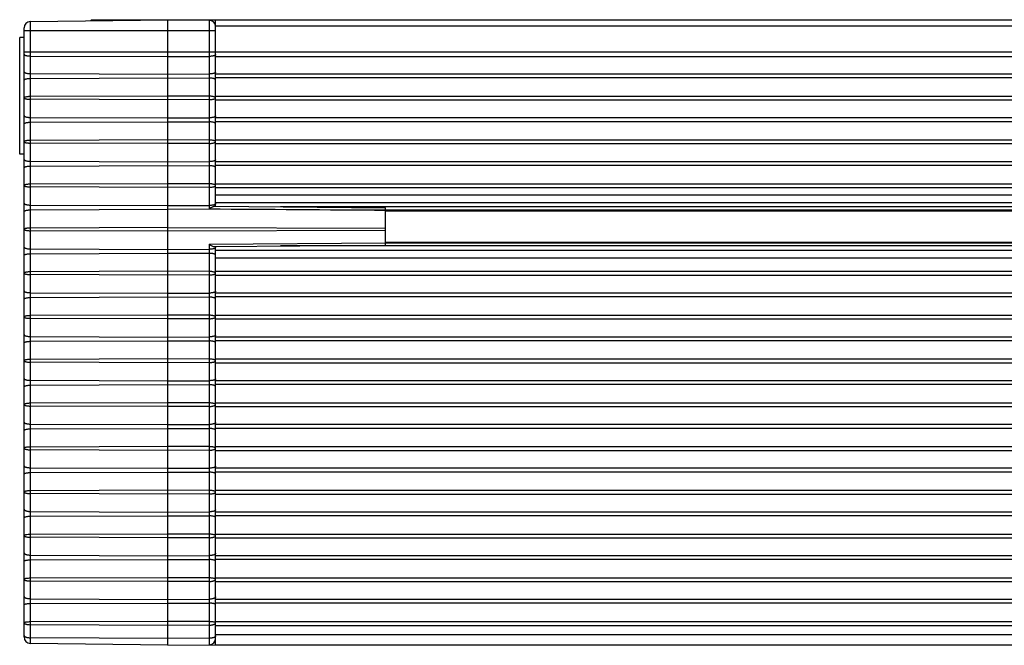
# Model space of a CAD drawing. Extents: x 0 to 594, y 0 to 420.
# Drawn here: x 47 to 92, y 338 to 366 of the extents above; entities that cross this region are included whole.
import ezdxf

# ---------------------------------------------------------------- set-up
doc = ezdxf.new("R2010")
doc.units = 0
doc.header["$LTSCALE"] = 32.67
doc.layers.add('7_ALL_FEATURES', color=7, linetype='CONTINUOUS')

msp = doc.modelspace()

# ---------------------------------------------------------------- linework, layer by layer
at = {"layer": '7_ALL_FEATURES', "color": 7, "linetype": 'CONTINUOUS'}
for p, q in [((47.509, 366.34), (53.813, 366.422)), ((50.313, 366.422), (50.267, 366.376)), ((50.313, 366.422), (359.713, 366.422)), ((53.813, 337.672), (53.813, 366.422)), ((53.813, 366.422), (55.717, 366.397)), ((56.013, 357.847), (56.013, 366.422)), ((47.213, 338.055), (47.213, 366.04)), ((47.013, 360.244), (47.013, 365.6)), ((47.213, 365.6), (47.013, 365.6)), ((47.213, 360.244), (47.013, 360.244)), ((55.971, 357.847), (63.813, 357.779)), ((56.013, 358.022), (354.013, 358.022)), ((63.813, 356.065), (63.813, 357.779)), ((63.813, 357.642), (346.213, 357.642)), ((55.946, 355.996), (63.813, 356.065)), ((56.013, 337.672), (56.013, 355.997)), ((63.813, 356.202), (346.213, 356.202)), ((354.013, 355.822), (56.013, 355.822)), ((53.813, 337.672), (47.509, 337.755)), ((53.813, 337.672), (56.013, 337.701)), ((354.013, 337.672), (56.013, 337.672))]:
    msp.add_line(p, q, dxfattribs=at)
at = {"layer": '7_ALL_FEATURES', "color": 9, "linetype": 'CONTINUOUS'}
for p, q in [((47.509, 362.889), (47.509, 366.34)), ((51.013, 366.422), (51.013, 366.385)), ((55.717, 366.397), (55.717, 362.906)), ((47.213, 365.922), (56.013, 365.922)), ((354.013, 366.122), (56.013, 366.122)), ((47.213, 364.943), (362.813, 364.943)), ((47.509, 364.752), (53.813, 364.728)), ((53.813, 364.728), (55.717, 364.735)), ((56.013, 364.728), (354.013, 364.728)), ((47.509, 363.943), (53.813, 363.919)), ((47.509, 363.723), (53.813, 363.747)), ((53.813, 363.919), (55.717, 363.927)), ((53.813, 363.747), (55.717, 363.74)), ((354.013, 363.919), (56.013, 363.919)), ((354.013, 363.747), (56.013, 363.747)), ((53.813, 362.913), (47.509, 362.889)), ((47.509, 362.764), (47.509, 362.889)), ((47.509, 360.876), (47.509, 362.764)), ((53.813, 362.74), (47.509, 362.764)), ((55.717, 362.906), (53.813, 362.913)), ((55.717, 362.747), (53.813, 362.74)), ((55.717, 362.906), (55.717, 362.747)), ((55.717, 362.747), (55.717, 360.892)), ((56.013, 362.913), (354.013, 362.913)), ((56.013, 362.74), (354.013, 362.74)), ((47.509, 361.93), (53.813, 361.906)), ((53.813, 361.906), (55.717, 361.913)), ((354.013, 361.906), (56.013, 361.906)), ((47.509, 361.71), (53.813, 361.734)), ((53.813, 361.734), (55.717, 361.726)), ((354.013, 361.734), (56.013, 361.734)), ((53.813, 360.899), (47.509, 360.876)), ((55.717, 360.892), (53.813, 360.899)), ((56.013, 360.899), (354.013, 360.899)), ((47.509, 360.751), (47.509, 360.876)), ((47.509, 358.862), (47.509, 360.751)), ((53.813, 360.727), (47.509, 360.751)), ((55.717, 360.734), (53.813, 360.727)), ((55.717, 360.892), (55.717, 360.734)), ((55.717, 360.734), (55.717, 358.879)), ((56.013, 360.727), (354.013, 360.727)), ((47.509, 359.916), (53.813, 359.892)), ((47.509, 359.696), (53.813, 359.72)), ((53.813, 359.892), (55.717, 359.9)), ((53.813, 359.72), (55.717, 359.713)), ((354.013, 359.892), (56.013, 359.892)), ((354.013, 359.72), (56.013, 359.72)), ((53.813, 358.886), (47.509, 358.862)), ((47.509, 358.737), (47.509, 358.862)), ((47.509, 356.849), (47.509, 358.737)), ((53.813, 358.713), (47.509, 358.737)), ((55.717, 358.879), (53.813, 358.886)), ((55.717, 358.721), (53.813, 358.713)), ((55.717, 358.879), (55.717, 358.721)), ((55.717, 358.721), (55.717, 357.729)), ((56.013, 358.886), (354.013, 358.886)), ((56.013, 358.713), (354.013, 358.713)), ((56.013, 358.378), (354.013, 358.378)), ((47.509, 357.903), (53.813, 357.879)), ((53.813, 357.879), (55.717, 357.886)), ((351.038, 357.821), (58.988, 357.821)), ((47.509, 357.683), (53.813, 357.707)), ((63.813, 357.669), (53.813, 357.707)), ((63.813, 357.682), (346.213, 357.682)), ((53.813, 356.872), (47.509, 356.849)), ((47.509, 356.724), (47.509, 356.849)), ((53.813, 356.872), (63.813, 356.835)), ((47.509, 354.835), (47.509, 356.724)), ((53.813, 356.7), (47.509, 356.724)), ((63.813, 356.737), (53.813, 356.7)), ((55.717, 356.101), (63.813, 356.172)), ((55.717, 356.101), (55.717, 354.852)), ((351.038, 356.023), (58.988, 356.023)), ((63.813, 356.162), (346.213, 356.162)), ((47.509, 355.889), (53.813, 355.866)), ((47.509, 355.669), (53.813, 355.693)), ((53.813, 355.866), (55.717, 355.873)), ((53.813, 355.693), (55.717, 355.686)), ((354.013, 355.466), (56.013, 355.466)), ((53.813, 354.859), (47.509, 354.835)), ((47.509, 354.71), (47.509, 354.835)), ((47.509, 352.822), (47.509, 354.71)), ((53.813, 354.686), (47.509, 354.71)), ((55.717, 354.852), (53.813, 354.859)), ((55.717, 354.694), (53.813, 354.686)), ((55.717, 354.852), (55.717, 354.694)), ((55.717, 354.694), (55.717, 352.838)), ((56.013, 354.859), (354.013, 354.859)), ((56.013, 354.686), (354.013, 354.686)), ((47.509, 353.876), (53.813, 353.852)), ((47.509, 353.656), (53.813, 353.68)), ((53.813, 353.852), (55.717, 353.859)), ((53.813, 353.68), (55.717, 353.672)), ((354.013, 353.852), (56.013, 353.852)), ((354.013, 353.68), (56.013, 353.68)), ((53.813, 352.845), (47.509, 352.822)), ((47.509, 352.697), (47.509, 352.822)), ((55.717, 352.838), (53.813, 352.845)), ((55.717, 352.838), (55.717, 352.68)), ((56.013, 352.845), (354.013, 352.845)), ((47.509, 350.808), (47.509, 352.697)), ((53.813, 352.673), (47.509, 352.697)), ((55.717, 352.68), (53.813, 352.673)), ((55.717, 352.68), (55.717, 350.825)), ((56.013, 352.673), (354.013, 352.673)), ((47.509, 351.862), (53.813, 351.839)), ((47.509, 351.642), (53.813, 351.666)), ((53.813, 351.839), (55.717, 351.846)), ((53.813, 351.666), (55.717, 351.659)), ((354.013, 351.839), (56.013, 351.839)), ((354.013, 351.666), (56.013, 351.666)), ((53.813, 350.832), (47.509, 350.808)), ((47.509, 350.683), (47.509, 350.808)), ((47.509, 348.794), (47.509, 350.683)), ((53.813, 350.659), (47.509, 350.683)), ((55.717, 350.825), (53.813, 350.832)), ((55.717, 350.667), (53.813, 350.659)), ((55.717, 350.825), (55.717, 350.667)), ((55.717, 350.667), (55.717, 348.811)), ((56.013, 350.832), (354.013, 350.832)), ((56.013, 350.659), (354.013, 350.659)), ((47.509, 349.849), (53.813, 349.825)), ((47.509, 349.629), (53.813, 349.653)), ((53.813, 349.825), (55.717, 349.832)), ((53.813, 349.653), (55.717, 349.645)), ((354.013, 349.825), (56.013, 349.825)), ((354.013, 349.653), (56.013, 349.653)), ((53.813, 348.818), (47.509, 348.794)), ((47.509, 348.667), (47.509, 348.794)), ((55.717, 348.811), (53.813, 348.818)), ((55.717, 348.811), (55.717, 348.649)), ((56.013, 348.818), (354.013, 348.818)), ((47.509, 346.785), (47.509, 348.667)), ((53.813, 348.642), (47.509, 348.667)), ((55.717, 348.649), (53.813, 348.642)), ((55.717, 348.649), (55.717, 346.801)), ((56.013, 348.642), (354.013, 348.642)), ((47.509, 347.84), (53.813, 347.815)), ((53.813, 347.815), (55.717, 347.823)), ((354.013, 347.815), (56.013, 347.815)), ((47.509, 347.62), (53.813, 347.643)), ((53.813, 347.643), (55.717, 347.636)), ((354.013, 347.643), (56.013, 347.643)), ((53.813, 346.807), (47.509, 346.785)), ((47.509, 346.657), (47.509, 346.785)), ((47.509, 344.773), (47.509, 346.657)), ((53.813, 346.631), (47.509, 346.657)), ((55.717, 346.801), (53.813, 346.807)), ((55.717, 346.639), (53.813, 346.631)), ((55.717, 346.801), (55.717, 346.639)), ((55.717, 346.639), (55.717, 344.789)), ((56.013, 346.807), (354.013, 346.807)), ((56.013, 346.631), (354.013, 346.631)), ((47.509, 345.832), (53.813, 345.806)), ((47.509, 345.612), (53.813, 345.634)), ((53.813, 345.806), (55.717, 345.814)), ((53.813, 345.634), (55.717, 345.627)), ((354.013, 345.806), (56.013, 345.806)), ((354.013, 345.634), (56.013, 345.634)), ((53.813, 344.795), (47.509, 344.773)), ((47.509, 344.646), (47.509, 344.773)), ((47.509, 342.763), (47.509, 344.646)), ((53.813, 344.619), (47.509, 344.646)), ((55.717, 344.789), (53.813, 344.795)), ((55.717, 344.627), (53.813, 344.619)), ((55.717, 344.789), (55.717, 344.627)), ((55.717, 344.627), (55.717, 342.777)), ((56.013, 344.795), (354.013, 344.795)), ((56.013, 344.619), (354.013, 344.619)), ((47.509, 343.824), (53.813, 343.798)), ((53.813, 343.798), (55.717, 343.806)), ((354.013, 343.798), (56.013, 343.798)), ((47.509, 343.605), (53.813, 343.625)), ((53.813, 343.625), (55.717, 343.619)), ((354.013, 343.625), (56.013, 343.625)), ((53.813, 342.784), (47.509, 342.763)), ((47.509, 342.635), (47.509, 342.763)), ((47.509, 340.754), (47.509, 342.635)), ((53.813, 342.607), (47.509, 342.635)), ((55.717, 342.777), (53.813, 342.784)), ((55.717, 342.616), (53.813, 342.607)), ((55.717, 342.777), (55.717, 342.616)), ((55.717, 342.616), (55.717, 340.768)), ((56.013, 342.784), (354.013, 342.784)), ((56.013, 342.607), (354.013, 342.607)), ((47.509, 341.818), (53.813, 341.79)), ((47.509, 341.599), (53.813, 341.618)), ((53.813, 341.79), (55.717, 341.799)), ((53.813, 341.618), (55.717, 341.612)), ((354.013, 341.79), (56.013, 341.79)), ((354.013, 341.618), (56.013, 341.618)), ((53.813, 340.773), (47.509, 340.754)), ((47.509, 340.626), (47.509, 340.754)), ((47.509, 338.747), (47.509, 340.626)), ((53.813, 340.597), (47.509, 340.626)), ((55.717, 340.768), (53.813, 340.773)), ((55.717, 340.606), (53.813, 340.597)), ((55.717, 340.768), (55.717, 340.606)), ((55.717, 340.606), (55.717, 338.76)), ((56.013, 340.773), (354.013, 340.773)), ((56.013, 340.597), (354.013, 340.597)), ((47.509, 339.814), (53.813, 339.785)), ((53.813, 339.785), (55.717, 339.794)), ((354.013, 339.785), (56.013, 339.785)), ((47.509, 339.595), (53.813, 339.613)), ((53.813, 339.613), (55.717, 339.607)), ((354.013, 339.613), (56.013, 339.613)), ((53.813, 338.765), (47.509, 338.747)), ((47.509, 338.619), (47.509, 338.747)), ((55.717, 338.76), (53.813, 338.765)), ((55.717, 338.76), (55.717, 338.598)), ((56.013, 338.765), (354.013, 338.765)), ((47.509, 337.755), (47.509, 338.619)), ((53.813, 338.589), (47.509, 338.619)), ((55.717, 338.598), (53.813, 338.589)), ((55.717, 338.598), (55.717, 337.697)), ((56.013, 338.589), (354.013, 338.589)), ((53.813, 337.988), (47.509, 338.019)), ((55.717, 337.998), (53.813, 337.988)), ((55.975, 337.85), (56.013, 337.851)), ((354.013, 338.147), (56.013, 338.147))]:
    msp.add_line(p, q, dxfattribs=at)
at = {"layer": '7_ALL_FEATURES', "color": 7, "linetype": 'CONTINUOUS'}
for centre, start, end in [((47.513, 366.04), 90.75, 180), ((55.713, 366.097), 8.1136, 89.25), ((47.513, 338.055), 180, 269.25), ((55.713, 337.997), 270.75, 360)]:
    msp.add_arc(centre, 0.3, start, end, dxfattribs=at)
at = {"layer": '7_ALL_FEATURES', "color": 9, "linetype": 'CONTINUOUS'}
for points, knots in [([(47.213, 364.838), (47.213, 364.835), (47.214, 364.829), (47.219, 364.82), (47.226, 364.812), (47.241, 364.801), (47.265, 364.788), (47.302, 364.776), (47.346, 364.765), (47.397, 364.758), (47.452, 364.753), (47.49, 364.752), (47.509, 364.752)], [0, 0, 0, 0, 0.026317, 0.055197, 0.088521, 0.127414, 0.223554, 0.344264, 0.486956, 0.647415, 0.820387, 1, 1, 1, 1]), ([(56.013, 364.821), (56.013, 364.818), (56.012, 364.812), (56.008, 364.804), (56.001, 364.796), (55.986, 364.784), (55.962, 364.772), (55.925, 364.759), (55.88, 364.749), (55.83, 364.741), (55.775, 364.736), (55.737, 364.735), (55.717, 364.735)], [0, 0, 0, 0, 0.026317, 0.055197, 0.088521, 0.127414, 0.223554, 0.344264, 0.486956, 0.647415, 0.820387, 1, 1, 1, 1]), ([(47.213, 364.029), (47.213, 364.027), (47.214, 364.021), (47.219, 364.012), (47.226, 364.004), (47.241, 363.993), (47.265, 363.98), (47.302, 363.967), (47.346, 363.957), (47.397, 363.949), (47.452, 363.944), (47.49, 363.943), (47.509, 363.943)], [0, 0, 0, 0, 0.026317, 0.055197, 0.088521, 0.127414, 0.223554, 0.344264, 0.486956, 0.647415, 0.820387, 1, 1, 1, 1]), ([(47.213, 363.637), (47.213, 363.64), (47.214, 363.646), (47.219, 363.654), (47.226, 363.663), (47.241, 363.674), (47.265, 363.687), (47.302, 363.699), (47.346, 363.709), (47.397, 363.717), (47.452, 363.722), (47.49, 363.723), (47.509, 363.723)], [0, 0, 0, 0, 0.026317, 0.055197, 0.088521, 0.127414, 0.223554, 0.344264, 0.486956, 0.647415, 0.820387, 1, 1, 1, 1]), ([(56.013, 364.013), (56.013, 364.01), (56.012, 364.004), (56.008, 363.996), (56.001, 363.987), (55.986, 363.976), (55.962, 363.963), (55.925, 363.951), (55.88, 363.941), (55.83, 363.933), (55.775, 363.928), (55.737, 363.927), (55.717, 363.927)], [0, 0, 0, 0, 0.026317, 0.055197, 0.088521, 0.127414, 0.223554, 0.344264, 0.486956, 0.647415, 0.820387, 1, 1, 1, 1]), ([(56.013, 363.654), (56.013, 363.657), (56.012, 363.663), (56.008, 363.671), (56.001, 363.679), (55.986, 363.69), (55.962, 363.703), (55.925, 363.716), (55.88, 363.726), (55.83, 363.734), (55.775, 363.739), (55.737, 363.74), (55.717, 363.74)], [0, 0, 0, 0, 0.026317, 0.055197, 0.088521, 0.127414, 0.223554, 0.344264, 0.486956, 0.647415, 0.820387, 1, 1, 1, 1]), ([(47.509, 362.889), (47.49, 362.889), (47.452, 362.888), (47.397, 362.884), (47.346, 362.878), (47.302, 362.87), (47.266, 362.861), (47.241, 362.852), (47.227, 362.844), (47.218, 362.837), (47.213, 362.831), (47.213, 362.827)], [0, 0, 0, 0, 0.186821, 0.36644, 0.532399, 0.678843, 0.800852, 0.894869, 0.930905, 0.959818, 1, 1, 1, 1]), ([(47.213, 362.827), (47.213, 362.822), (47.218, 362.816), (47.227, 362.809), (47.241, 362.801), (47.266, 362.792), (47.302, 362.783), (47.346, 362.775), (47.397, 362.769), (47.452, 362.765), (47.49, 362.764), (47.509, 362.764)], [0, 0, 0, 0, 0.040182, 0.069095, 0.105131, 0.199148, 0.321157, 0.467601, 0.633559, 0.813179, 1, 1, 1, 1]), ([(56.013, 362.827), (56.013, 362.832), (56.009, 362.84), (56, 362.848), (55.986, 362.859), (55.961, 362.87), (55.925, 362.882), (55.88, 362.892), (55.83, 362.899), (55.775, 362.904), (55.737, 362.905), (55.717, 362.906)], [0, 0, 0, 0, 0.047865, 0.079375, 0.117229, 0.212956, 0.334655, 0.479191, 0.642008, 0.817629, 1, 1, 1, 1]), ([(55.717, 362.747), (55.737, 362.748), (55.775, 362.749), (55.83, 362.754), (55.88, 362.761), (55.925, 362.771), (55.961, 362.783), (55.986, 362.794), (56, 362.805), (56.009, 362.813), (56.013, 362.821), (56.013, 362.827)], [0, 0, 0, 0, 0.182371, 0.357992, 0.520809, 0.665345, 0.787043, 0.882769, 0.920624, 0.952131, 1, 1, 1, 1]), ([(47.213, 362.016), (47.213, 362.013), (47.214, 362.007), (47.219, 361.999), (47.226, 361.99), (47.241, 361.979), (47.265, 361.967), (47.302, 361.954), (47.346, 361.944), (47.397, 361.936), (47.452, 361.931), (47.49, 361.93), (47.509, 361.93)], [0, 0, 0, 0, 0.026317, 0.055197, 0.088521, 0.127414, 0.223554, 0.344264, 0.486956, 0.647415, 0.820387, 1, 1, 1, 1]), ([(56.013, 361.999), (56.013, 361.997), (56.012, 361.991), (56.008, 361.982), (56.001, 361.974), (55.986, 361.963), (55.962, 361.95), (55.925, 361.937), (55.88, 361.927), (55.83, 361.919), (55.775, 361.914), (55.737, 361.913), (55.717, 361.913)], [0, 0, 0, 0, 0.026317, 0.055197, 0.088521, 0.127414, 0.223554, 0.344264, 0.486956, 0.647415, 0.820387, 1, 1, 1, 1]), ([(47.213, 361.624), (47.213, 361.626), (47.214, 361.632), (47.219, 361.641), (47.226, 361.649), (47.241, 361.66), (47.265, 361.673), (47.302, 361.686), (47.346, 361.696), (47.397, 361.704), (47.452, 361.709), (47.49, 361.71), (47.509, 361.71)], [0, 0, 0, 0, 0.026317, 0.055197, 0.088521, 0.127414, 0.223554, 0.344264, 0.486956, 0.647415, 0.820387, 1, 1, 1, 1]), ([(56.013, 361.64), (56.013, 361.643), (56.012, 361.649), (56.008, 361.658), (56.001, 361.666), (55.986, 361.677), (55.962, 361.69), (55.925, 361.702), (55.88, 361.712), (55.83, 361.72), (55.775, 361.725), (55.737, 361.726), (55.717, 361.726)], [0, 0, 0, 0, 0.026317, 0.055197, 0.088521, 0.127414, 0.223554, 0.344264, 0.486956, 0.647415, 0.820387, 1, 1, 1, 1]), ([(47.509, 360.876), (47.49, 360.875), (47.452, 360.874), (47.397, 360.871), (47.346, 360.865), (47.302, 360.857), (47.266, 360.848), (47.241, 360.839), (47.227, 360.83), (47.218, 360.824), (47.213, 360.817), (47.213, 360.813)], [0, 0, 0, 0, 0.186821, 0.36644, 0.532399, 0.678843, 0.800852, 0.894869, 0.930905, 0.959818, 1, 1, 1, 1]), ([(47.213, 360.813), (47.213, 360.809), (47.218, 360.802), (47.227, 360.796), (47.241, 360.788), (47.266, 360.779), (47.302, 360.769), (47.346, 360.761), (47.397, 360.755), (47.452, 360.752), (47.49, 360.751), (47.509, 360.751)], [0, 0, 0, 0, 0.040182, 0.069095, 0.105131, 0.199148, 0.321157, 0.467601, 0.633559, 0.813179, 1, 1, 1, 1]), ([(56.013, 360.813), (56.013, 360.818), (56.009, 360.826), (56, 360.835), (55.986, 360.845), (55.961, 360.857), (55.925, 360.868), (55.88, 360.878), (55.83, 360.886), (55.775, 360.891), (55.737, 360.892), (55.717, 360.892)], [0, 0, 0, 0, 0.047865, 0.079375, 0.117229, 0.212956, 0.334655, 0.479191, 0.642008, 0.817629, 1, 1, 1, 1]), ([(55.717, 360.734), (55.737, 360.734), (55.775, 360.735), (55.83, 360.74), (55.88, 360.748), (55.925, 360.758), (55.961, 360.769), (55.986, 360.781), (56, 360.791), (56.009, 360.8), (56.013, 360.808), (56.013, 360.813)], [0, 0, 0, 0, 0.182371, 0.357992, 0.520809, 0.665345, 0.787043, 0.882769, 0.920624, 0.952131, 1, 1, 1, 1]), ([(47.213, 360.002), (47.213, 360), (47.214, 359.994), (47.219, 359.985), (47.226, 359.977), (47.241, 359.966), (47.265, 359.953), (47.302, 359.941), (47.346, 359.93), (47.397, 359.922), (47.452, 359.917), (47.49, 359.916), (47.509, 359.916)], [0, 0, 0, 0, 0.026317, 0.055197, 0.088521, 0.127414, 0.223554, 0.344264, 0.486956, 0.647415, 0.820387, 1, 1, 1, 1]), ([(47.213, 359.61), (47.213, 359.613), (47.214, 359.619), (47.219, 359.627), (47.226, 359.636), (47.241, 359.647), (47.265, 359.66), (47.302, 359.672), (47.346, 359.682), (47.397, 359.69), (47.452, 359.695), (47.49, 359.696), (47.509, 359.696)], [0, 0, 0, 0, 0.026317, 0.055197, 0.088521, 0.127414, 0.223554, 0.344264, 0.486956, 0.647415, 0.820387, 1, 1, 1, 1]), ([(56.013, 359.986), (56.013, 359.983), (56.012, 359.977), (56.008, 359.969), (56.001, 359.96), (55.986, 359.949), (55.962, 359.936), (55.925, 359.924), (55.88, 359.914), (55.83, 359.906), (55.775, 359.901), (55.737, 359.9), (55.717, 359.9)], [0, 0, 0, 0, 0.026317, 0.055197, 0.088521, 0.127414, 0.223554, 0.344264, 0.486956, 0.647415, 0.820387, 1, 1, 1, 1]), ([(56.013, 359.627), (56.013, 359.63), (56.012, 359.636), (56.008, 359.644), (56.001, 359.652), (55.986, 359.663), (55.962, 359.676), (55.925, 359.689), (55.88, 359.699), (55.83, 359.707), (55.775, 359.712), (55.737, 359.713), (55.717, 359.713)], [0, 0, 0, 0, 0.026317, 0.055197, 0.088521, 0.127414, 0.223554, 0.344264, 0.486956, 0.647415, 0.820387, 1, 1, 1, 1]), ([(47.509, 358.862), (47.49, 358.862), (47.452, 358.861), (47.397, 358.857), (47.346, 358.851), (47.302, 358.843), (47.266, 358.834), (47.241, 358.825), (47.227, 358.817), (47.218, 358.81), (47.213, 358.804), (47.213, 358.8)], [0, 0, 0, 0, 0.186821, 0.36644, 0.532399, 0.678843, 0.800852, 0.894869, 0.930905, 0.959818, 1, 1, 1, 1]), ([(47.213, 358.8), (47.213, 358.795), (47.218, 358.789), (47.227, 358.782), (47.241, 358.774), (47.266, 358.765), (47.302, 358.756), (47.346, 358.748), (47.397, 358.742), (47.452, 358.738), (47.49, 358.737), (47.509, 358.737)], [0, 0, 0, 0, 0.040182, 0.069095, 0.105131, 0.199148, 0.321157, 0.467601, 0.633559, 0.813179, 1, 1, 1, 1]), ([(56.013, 358.8), (56.013, 358.805), (56.009, 358.813), (56, 358.821), (55.986, 358.832), (55.961, 358.843), (55.925, 358.855), (55.88, 358.865), (55.83, 358.872), (55.775, 358.877), (55.737, 358.879), (55.717, 358.879)], [0, 0, 0, 0, 0.047865, 0.079375, 0.117229, 0.212956, 0.334655, 0.479191, 0.642008, 0.817629, 1, 1, 1, 1]), ([(55.717, 358.721), (55.737, 358.721), (55.775, 358.722), (55.83, 358.727), (55.88, 358.734), (55.925, 358.744), (55.961, 358.756), (55.986, 358.767), (56, 358.778), (56.009, 358.786), (56.013, 358.794), (56.013, 358.8)], [0, 0, 0, 0, 0.182371, 0.357992, 0.520809, 0.665345, 0.787043, 0.882769, 0.920624, 0.952131, 1, 1, 1, 1]), ([(47.213, 357.989), (47.213, 357.986), (47.214, 357.98), (47.219, 357.972), (47.226, 357.963), (47.241, 357.952), (47.265, 357.94), (47.302, 357.927), (47.346, 357.917), (47.397, 357.909), (47.452, 357.904), (47.49, 357.903), (47.509, 357.903)], [0, 0, 0, 0, 0.026317, 0.055197, 0.088521, 0.127414, 0.223554, 0.344264, 0.486956, 0.647415, 0.820387, 1, 1, 1, 1]), ([(56.013, 357.972), (56.013, 357.97), (56.012, 357.964), (56.008, 357.955), (56.001, 357.947), (55.986, 357.936), (55.962, 357.923), (55.925, 357.91), (55.88, 357.9), (55.83, 357.892), (55.775, 357.887), (55.737, 357.886), (55.717, 357.886)], [0, 0, 0, 0, 0.026317, 0.055197, 0.088521, 0.127414, 0.223554, 0.344264, 0.486956, 0.647415, 0.820387, 1, 1, 1, 1]), ([(47.213, 357.597), (47.213, 357.6), (47.214, 357.606), (47.219, 357.614), (47.226, 357.622), (47.241, 357.633), (47.265, 357.646), (47.302, 357.659), (47.346, 357.669), (47.397, 357.677), (47.452, 357.682), (47.49, 357.683), (47.509, 357.683)], [0, 0, 0, 0, 0.026317, 0.055197, 0.088521, 0.127414, 0.223554, 0.344264, 0.486956, 0.647415, 0.820387, 1, 1, 1, 1]), ([(47.509, 356.849), (47.49, 356.848), (47.452, 356.848), (47.397, 356.844), (47.346, 356.838), (47.302, 356.83), (47.266, 356.821), (47.241, 356.812), (47.227, 356.803), (47.218, 356.797), (47.213, 356.79), (47.213, 356.786)], [0, 0, 0, 0, 0.186821, 0.36644, 0.532399, 0.678843, 0.800852, 0.894869, 0.930905, 0.959818, 1, 1, 1, 1]), ([(47.213, 356.786), (47.213, 356.782), (47.218, 356.775), (47.227, 356.769), (47.241, 356.761), (47.266, 356.752), (47.302, 356.742), (47.346, 356.734), (47.397, 356.728), (47.452, 356.725), (47.49, 356.724), (47.509, 356.724)], [0, 0, 0, 0, 0.040182, 0.069095, 0.105131, 0.199148, 0.321157, 0.467601, 0.633559, 0.813179, 1, 1, 1, 1]), ([(47.213, 355.975), (47.213, 355.973), (47.214, 355.967), (47.219, 355.958), (47.226, 355.95), (47.241, 355.939), (47.265, 355.926), (47.302, 355.914), (47.346, 355.903), (47.397, 355.895), (47.452, 355.89), (47.49, 355.889), (47.509, 355.889)], [0, 0, 0, 0, 0.026317, 0.055197, 0.088521, 0.127414, 0.223554, 0.344264, 0.486956, 0.647415, 0.820387, 1, 1, 1, 1]), ([(56.013, 355.959), (56.013, 355.956), (56.012, 355.95), (56.008, 355.942), (56.001, 355.933), (55.986, 355.922), (55.962, 355.91), (55.925, 355.897), (55.88, 355.887), (55.83, 355.879), (55.775, 355.874), (55.737, 355.873), (55.717, 355.873)], [0, 0, 0, 0, 0.026317, 0.055197, 0.088521, 0.127414, 0.223554, 0.344264, 0.486956, 0.647415, 0.820387, 1, 1, 1, 1]), ([(47.213, 355.583), (47.213, 355.586), (47.214, 355.592), (47.219, 355.601), (47.226, 355.609), (47.241, 355.62), (47.265, 355.633), (47.302, 355.645), (47.346, 355.655), (47.397, 355.663), (47.452, 355.668), (47.49, 355.669), (47.509, 355.669)], [0, 0, 0, 0, 0.026317, 0.055197, 0.088521, 0.127414, 0.223554, 0.344264, 0.486956, 0.647415, 0.820387, 1, 1, 1, 1]), ([(56.013, 355.6), (56.013, 355.603), (56.012, 355.609), (56.008, 355.617), (56.001, 355.625), (55.986, 355.637), (55.962, 355.649), (55.925, 355.662), (55.88, 355.672), (55.83, 355.68), (55.775, 355.685), (55.737, 355.686), (55.717, 355.686)], [0, 0, 0, 0, 0.026317, 0.055197, 0.088521, 0.127414, 0.223554, 0.344264, 0.486956, 0.647415, 0.820387, 1, 1, 1, 1]), ([(47.509, 354.835), (47.49, 354.835), (47.452, 354.834), (47.397, 354.83), (47.346, 354.824), (47.302, 354.816), (47.266, 354.807), (47.241, 354.798), (47.227, 354.79), (47.218, 354.783), (47.213, 354.777), (47.213, 354.773)], [0, 0, 0, 0, 0.186821, 0.36644, 0.532399, 0.678843, 0.800852, 0.894869, 0.930905, 0.959818, 1, 1, 1, 1]), ([(47.213, 354.773), (47.213, 354.768), (47.218, 354.762), (47.227, 354.755), (47.241, 354.747), (47.266, 354.738), (47.302, 354.729), (47.346, 354.721), (47.397, 354.715), (47.452, 354.711), (47.49, 354.71), (47.509, 354.71)], [0, 0, 0, 0, 0.040182, 0.069095, 0.105131, 0.199148, 0.321157, 0.467601, 0.633559, 0.813179, 1, 1, 1, 1]), ([(56.013, 354.773), (56.013, 354.778), (56.009, 354.786), (56, 354.794), (55.986, 354.805), (55.961, 354.816), (55.925, 354.828), (55.88, 354.838), (55.83, 354.845), (55.775, 354.85), (55.737, 354.852), (55.717, 354.852)], [0, 0, 0, 0, 0.047865, 0.079375, 0.117229, 0.212956, 0.334654, 0.479191, 0.642008, 0.817629, 1, 1, 1, 1]), ([(55.717, 354.694), (55.737, 354.694), (55.775, 354.695), (55.83, 354.7), (55.88, 354.707), (55.925, 354.717), (55.961, 354.729), (55.986, 354.74), (56, 354.751), (56.009, 354.759), (56.013, 354.768), (56.013, 354.773)], [0, 0, 0, 0, 0.182371, 0.357992, 0.520809, 0.665345, 0.787044, 0.882769, 0.920624, 0.952131, 1, 1, 1, 1]), ([(47.213, 353.962), (47.213, 353.959), (47.214, 353.953), (47.219, 353.945), (47.226, 353.936), (47.241, 353.925), (47.265, 353.913), (47.302, 353.9), (47.346, 353.89), (47.397, 353.882), (47.452, 353.877), (47.49, 353.876), (47.509, 353.876)], [0, 0, 0, 0, 0.026317, 0.055197, 0.088521, 0.127414, 0.223553, 0.344264, 0.486956, 0.647415, 0.820387, 1, 1, 1, 1]), ([(56.013, 353.945), (56.013, 353.943), (56.012, 353.937), (56.008, 353.928), (56.001, 353.92), (55.986, 353.909), (55.962, 353.896), (55.925, 353.884), (55.88, 353.873), (55.83, 353.865), (55.775, 353.86), (55.737, 353.859), (55.717, 353.859)], [0, 0, 0, 0, 0.026317, 0.055197, 0.088521, 0.127414, 0.223553, 0.344264, 0.486956, 0.647415, 0.820387, 1, 1, 1, 1]), ([(56.013, 353.586), (56.013, 353.589), (56.012, 353.595), (56.008, 353.604), (56.001, 353.612), (55.986, 353.623), (55.962, 353.636), (55.925, 353.648), (55.88, 353.659), (55.83, 353.666), (55.775, 353.671), (55.737, 353.672), (55.717, 353.672)], [0, 0, 0, 0, 0.026317, 0.055198, 0.088522, 0.127415, 0.223554, 0.344264, 0.486956, 0.647415, 0.820387, 1, 1, 1, 1]), ([(47.213, 353.57), (47.213, 353.573), (47.214, 353.579), (47.219, 353.587), (47.226, 353.595), (47.241, 353.606), (47.265, 353.619), (47.302, 353.632), (47.346, 353.642), (47.397, 353.65), (47.452, 353.655), (47.49, 353.656), (47.509, 353.656)], [0, 0, 0, 0, 0.026317, 0.055198, 0.088522, 0.127415, 0.223554, 0.344264, 0.486956, 0.647415, 0.820387, 1, 1, 1, 1]), ([(47.509, 352.822), (47.49, 352.822), (47.452, 352.821), (47.397, 352.817), (47.346, 352.811), (47.302, 352.803), (47.266, 352.794), (47.241, 352.785), (47.227, 352.776), (47.218, 352.77), (47.213, 352.763), (47.213, 352.759)], [0, 0, 0, 0, 0.186821, 0.36644, 0.532398, 0.678842, 0.800851, 0.894868, 0.930905, 0.959818, 1, 1, 1, 1]), ([(47.213, 352.759), (47.213, 352.755), (47.218, 352.748), (47.227, 352.742), (47.241, 352.734), (47.266, 352.725), (47.302, 352.715), (47.346, 352.708), (47.397, 352.702), (47.452, 352.698), (47.49, 352.697), (47.509, 352.697)], [0, 0, 0, 0, 0.040181, 0.069094, 0.10513, 0.199147, 0.321156, 0.4676, 0.633559, 0.813178, 1, 1, 1, 1]), ([(56.013, 352.759), (56.013, 352.764), (56.009, 352.772), (56, 352.781), (55.986, 352.791), (55.961, 352.803), (55.925, 352.814), (55.88, 352.824), (55.83, 352.832), (55.775, 352.837), (55.737, 352.838), (55.717, 352.838)], [0, 0, 0, 0, 0.047866, 0.079375, 0.11723, 0.212956, 0.334655, 0.479191, 0.642008, 0.817629, 1, 1, 1, 1]), ([(55.717, 352.68), (55.737, 352.68), (55.775, 352.681), (55.83, 352.686), (55.88, 352.694), (55.925, 352.704), (55.961, 352.716), (55.986, 352.727), (56, 352.737), (56.009, 352.746), (56.013, 352.754), (56.013, 352.759)], [0, 0, 0, 0, 0.182372, 0.357993, 0.52081, 0.665347, 0.787045, 0.88277, 0.920625, 0.952132, 1, 1, 1, 1]), ([(47.213, 351.948), (47.213, 351.946), (47.214, 351.94), (47.219, 351.931), (47.226, 351.923), (47.241, 351.912), (47.265, 351.899), (47.302, 351.887), (47.346, 351.876), (47.397, 351.868), (47.452, 351.864), (47.49, 351.862), (47.509, 351.862)], [0, 0, 0, 0, 0.026317, 0.055196, 0.08852, 0.127413, 0.223552, 0.344262, 0.486955, 0.647414, 0.820386, 1, 1, 1, 1]), ([(56.013, 351.932), (56.013, 351.929), (56.012, 351.923), (56.008, 351.915), (56.001, 351.906), (55.986, 351.895), (55.962, 351.883), (55.925, 351.87), (55.88, 351.86), (55.83, 351.852), (55.775, 351.847), (55.737, 351.846), (55.717, 351.846)], [0, 0, 0, 0, 0.026317, 0.055196, 0.08852, 0.127413, 0.223552, 0.344262, 0.486955, 0.647414, 0.820386, 1, 1, 1, 1]), ([(47.213, 351.556), (47.213, 351.559), (47.214, 351.565), (47.219, 351.574), (47.226, 351.582), (47.241, 351.593), (47.265, 351.606), (47.302, 351.618), (47.346, 351.628), (47.397, 351.636), (47.452, 351.641), (47.49, 351.642), (47.509, 351.642)], [0, 0, 0, 0, 0.026318, 0.055198, 0.088523, 0.127416, 0.223555, 0.344266, 0.486958, 0.647416, 0.820387, 1, 1, 1, 1]), ([(56.013, 351.573), (56.013, 351.576), (56.012, 351.582), (56.008, 351.59), (56.001, 351.598), (55.986, 351.61), (55.962, 351.622), (55.925, 351.635), (55.88, 351.645), (55.83, 351.653), (55.775, 351.658), (55.737, 351.659), (55.717, 351.659)], [0, 0, 0, 0, 0.026318, 0.055198, 0.088523, 0.127416, 0.223555, 0.344266, 0.486958, 0.647416, 0.820387, 1, 1, 1, 1]), ([(47.509, 350.808), (47.49, 350.808), (47.452, 350.807), (47.397, 350.803), (47.346, 350.797), (47.302, 350.789), (47.266, 350.78), (47.241, 350.771), (47.227, 350.763), (47.218, 350.757), (47.213, 350.75), (47.213, 350.746)], [0, 0, 0, 0, 0.18682, 0.366438, 0.532396, 0.678839, 0.800848, 0.894865, 0.930902, 0.959815, 1, 1, 1, 1]), ([(47.213, 350.746), (47.213, 350.741), (47.218, 350.735), (47.227, 350.728), (47.241, 350.72), (47.266, 350.711), (47.302, 350.702), (47.346, 350.694), (47.397, 350.688), (47.452, 350.684), (47.49, 350.683), (47.509, 350.683)], [0, 0, 0, 0, 0.040174, 0.069085, 0.10512, 0.199136, 0.321146, 0.467591, 0.633552, 0.813175, 1, 1, 1, 1]), ([(56.013, 350.746), (56.013, 350.751), (56.009, 350.759), (56, 350.768), (55.986, 350.778), (55.961, 350.789), (55.925, 350.801), (55.88, 350.811), (55.83, 350.819), (55.775, 350.823), (55.737, 350.825), (55.717, 350.825)], [0, 0, 0, 0, 0.047867, 0.079377, 0.117232, 0.212958, 0.334657, 0.479193, 0.64201, 0.81763, 1, 1, 1, 1]), ([(55.717, 350.667), (55.737, 350.667), (55.775, 350.668), (55.83, 350.673), (55.88, 350.68), (55.925, 350.69), (55.961, 350.702), (55.986, 350.714), (56, 350.724), (56.009, 350.732), (56.013, 350.741), (56.013, 350.746)], [0, 0, 0, 0, 0.182376, 0.358, 0.520821, 0.665359, 0.787057, 0.882781, 0.920635, 0.952139, 1, 1, 1, 1]), ([(47.213, 349.935), (47.213, 349.932), (47.214, 349.926), (47.219, 349.918), (47.226, 349.909), (47.241, 349.898), (47.265, 349.886), (47.302, 349.873), (47.346, 349.863), (47.397, 349.855), (47.452, 349.85), (47.49, 349.849), (47.509, 349.849)], [0, 0, 0, 0, 0.026313, 0.055189, 0.08851, 0.127401, 0.223539, 0.344249, 0.486944, 0.647406, 0.820382, 1, 1, 1, 1]), ([(47.213, 349.543), (47.213, 349.546), (47.214, 349.552), (47.219, 349.56), (47.226, 349.568), (47.241, 349.579), (47.265, 349.592), (47.302, 349.605), (47.346, 349.615), (47.397, 349.623), (47.452, 349.628), (47.49, 349.629), (47.509, 349.629)], [0, 0, 0, 0, 0.026322, 0.055206, 0.088532, 0.127428, 0.223569, 0.344278, 0.486969, 0.647424, 0.820391, 1, 1, 1, 1]), ([(56.013, 349.918), (56.013, 349.916), (56.012, 349.91), (56.008, 349.901), (56.001, 349.893), (55.986, 349.882), (55.962, 349.869), (55.925, 349.857), (55.88, 349.846), (55.83, 349.838), (55.775, 349.833), (55.737, 349.832), (55.717, 349.832)], [0, 0, 0, 0, 0.026313, 0.055189, 0.08851, 0.127401, 0.223539, 0.344249, 0.486944, 0.647406, 0.820382, 1, 1, 1, 1]), ([(56.013, 349.559), (56.013, 349.562), (56.012, 349.568), (56.008, 349.577), (56.001, 349.585), (55.986, 349.596), (55.962, 349.609), (55.925, 349.621), (55.88, 349.632), (55.83, 349.639), (55.775, 349.644), (55.737, 349.645), (55.717, 349.645)], [0, 0, 0, 0, 0.026322, 0.055206, 0.088532, 0.127428, 0.223569, 0.344278, 0.486969, 0.647424, 0.820391, 1, 1, 1, 1]), ([(47.509, 348.794), (47.49, 348.794), (47.452, 348.793), (47.397, 348.789), (47.346, 348.783), (47.302, 348.776), (47.266, 348.766), (47.241, 348.757), (47.227, 348.749), (47.218, 348.743), (47.213, 348.736), (47.213, 348.732)], [0, 0, 0, 0, 0.186981, 0.366746, 0.532824, 0.679347, 0.801383, 0.895353, 0.931329, 0.960147, 1, 1, 1, 1]), ([(47.213, 348.732), (47.213, 348.728), (47.218, 348.721), (47.226, 348.714), (47.241, 348.705), (47.266, 348.696), (47.302, 348.686), (47.346, 348.678), (47.397, 348.672), (47.452, 348.668), (47.49, 348.667), (47.509, 348.667)], [0, 0, 0, 0, 0.041711, 0.071096, 0.107442, 0.201701, 0.323589, 0.469648, 0.635031, 0.813947, 1, 1, 1, 1]), ([(56.013, 348.732), (56.013, 348.737), (56.009, 348.745), (56, 348.754), (55.986, 348.764), (55.961, 348.775), (55.925, 348.787), (55.88, 348.797), (55.83, 348.805), (55.775, 348.809), (55.737, 348.811), (55.717, 348.811)], [0, 0, 0, 0, 0.047717, 0.079187, 0.117019, 0.212735, 0.334454, 0.479029, 0.641896, 0.817572, 1, 1, 1, 1]), ([(55.717, 348.649), (55.737, 348.649), (55.775, 348.651), (55.83, 348.656), (55.88, 348.664), (55.925, 348.674), (55.961, 348.686), (55.986, 348.698), (56, 348.709), (56.009, 348.718), (56.013, 348.727), (56.013, 348.732)], [0, 0, 0, 0, 0.181444, 0.356224, 0.518367, 0.662476, 0.784083, 0.880161, 0.918409, 0.950481, 1, 1, 1, 1]), ([(47.213, 347.93), (47.213, 347.927), (47.214, 347.92), (47.219, 347.912), (47.226, 347.903), (47.241, 347.891), (47.265, 347.878), (47.302, 347.865), (47.346, 347.854), (47.397, 347.846), (47.452, 347.841), (47.49, 347.84), (47.509, 347.84)], [0, 0, 0, 0, 0.027241, 0.056921, 0.090864, 0.130194, 0.226729, 0.347342, 0.489572, 0.649304, 0.821376, 1, 1, 1, 1]), ([(56.013, 347.912), (56.013, 347.909), (56.012, 347.903), (56.008, 347.894), (56.001, 347.886), (55.986, 347.874), (55.962, 347.861), (55.925, 347.848), (55.88, 347.837), (55.83, 347.829), (55.775, 347.824), (55.737, 347.823), (55.717, 347.823)], [0, 0, 0, 0, 0.027241, 0.056921, 0.090864, 0.130194, 0.226729, 0.347342, 0.489572, 0.649304, 0.821376, 1, 1, 1, 1]), ([(47.213, 347.537), (47.213, 347.54), (47.214, 347.546), (47.219, 347.554), (47.226, 347.562), (47.241, 347.573), (47.265, 347.585), (47.302, 347.597), (47.346, 347.607), (47.397, 347.614), (47.452, 347.619), (47.49, 347.62), (47.509, 347.62)], [0, 0, 0, 0, 0.025378, 0.053451, 0.086158, 0.12462, 0.220377, 0.341193, 0.484351, 0.645535, 0.819403, 1, 1, 1, 1]), ([(56.013, 347.553), (56.013, 347.556), (56.012, 347.562), (56.008, 347.57), (56, 347.578), (55.986, 347.589), (55.961, 347.601), (55.925, 347.613), (55.88, 347.622), (55.83, 347.63), (55.775, 347.635), (55.737, 347.636), (55.717, 347.636)], [0, 0, 0, 0, 0.025378, 0.053451, 0.086158, 0.12462, 0.220377, 0.341193, 0.484351, 0.645535, 0.819403, 1, 1, 1, 1]), ([(47.509, 346.785), (47.49, 346.785), (47.452, 346.784), (47.397, 346.78), (47.346, 346.775), (47.302, 346.767), (47.27, 346.76), (47.249, 346.753), (47.236, 346.748), (47.227, 346.743), (47.218, 346.737), (47.213, 346.731), (47.213, 346.727)], [0, 0, 0, 0, 0.187908, 0.368522, 0.535295, 0.682285, 0.804471, 0.855064, 0.898219, 0.933826, 0.962072, 1, 1, 1, 1]), ([(47.213, 346.727), (47.213, 346.722), (47.218, 346.715), (47.226, 346.707), (47.241, 346.698), (47.265, 346.688), (47.302, 346.678), (47.346, 346.669), (47.397, 346.662), (47.452, 346.658), (47.49, 346.657), (47.509, 346.657)], [0, 0, 0, 0, 0.043785, 0.07382, 0.110596, 0.2052, 0.326932, 0.472467, 0.637059, 0.815008, 1, 1, 1, 1]), ([(56.013, 346.725), (56.013, 346.73), (56.009, 346.738), (56, 346.746), (55.986, 346.756), (55.961, 346.767), (55.925, 346.778), (55.88, 346.787), (55.83, 346.795), (55.775, 346.799), (55.737, 346.801), (55.717, 346.801)], [0, 0, 0, 0, 0.045862, 0.076723, 0.114141, 0.209505, 0.331348, 0.476399, 0.639999, 0.816579, 1, 1, 1, 1]), ([(55.717, 346.639), (55.737, 346.639), (55.775, 346.64), (55.83, 346.645), (55.88, 346.654), (55.925, 346.665), (55.957, 346.676), (55.978, 346.686), (55.998, 346.698), (56.013, 346.713), (56.013, 346.725)], [0, 0, 0, 0, 0.180945, 0.355306, 0.517187, 0.661272, 0.783186, 0.834886, 0.880138, 1, 1, 1, 1]), ([(47.213, 345.926), (47.213, 345.923), (47.214, 345.916), (47.219, 345.907), (47.226, 345.898), (47.24, 345.886), (47.265, 345.872), (47.302, 345.858), (47.346, 345.847), (47.397, 345.838), (47.452, 345.833), (47.49, 345.832), (47.509, 345.832)], [0, 0, 0, 0, 0.028273, 0.058855, 0.093503, 0.133335, 0.230336, 0.350849, 0.492558, 0.651464, 0.822507, 1, 1, 1, 1]), ([(47.213, 345.534), (47.213, 345.536), (47.215, 345.542), (47.219, 345.549), (47.226, 345.557), (47.241, 345.567), (47.265, 345.579), (47.302, 345.59), (47.347, 345.599), (47.397, 345.606), (47.452, 345.611), (47.49, 345.612), (47.509, 345.612)], [0, 0, 0, 0, 0.02429, 0.051438, 0.083444, 0.121424, 0.216763, 0.337711, 0.481403, 0.64341, 0.818292, 1, 1, 1, 1]), ([(56.013, 345.908), (56.013, 345.905), (56.012, 345.898), (56.008, 345.889), (56.001, 345.88), (55.986, 345.868), (55.962, 345.854), (55.925, 345.84), (55.88, 345.829), (55.83, 345.82), (55.775, 345.815), (55.737, 345.814), (55.717, 345.814)], [0, 0, 0, 0, 0.028273, 0.058855, 0.093503, 0.133335, 0.230336, 0.350849, 0.492558, 0.651464, 0.822507, 1, 1, 1, 1]), ([(56.013, 345.549), (56.013, 345.551), (56.012, 345.557), (56.008, 345.564), (56, 345.572), (55.986, 345.582), (55.961, 345.594), (55.925, 345.605), (55.88, 345.614), (55.83, 345.621), (55.775, 345.626), (55.737, 345.627), (55.717, 345.627)], [0, 0, 0, 0, 0.02429, 0.051438, 0.083444, 0.121424, 0.216763, 0.337711, 0.481403, 0.64341, 0.818292, 1, 1, 1, 1]), ([(47.509, 344.773), (47.472, 344.773), (47.416, 344.771), (47.346, 344.764), (47.302, 344.757), (47.266, 344.749), (47.241, 344.741), (47.227, 344.734), (47.218, 344.729), (47.213, 344.723), (47.213, 344.72)], [0, 0, 0, 0, 0.370435, 0.537994, 0.685522, 0.807905, 0.901323, 0.936549, 0.96419, 1, 1, 1, 1]), ([(47.213, 344.72), (47.213, 344.715), (47.218, 344.707), (47.226, 344.699), (47.241, 344.689), (47.265, 344.679), (47.302, 344.668), (47.346, 344.658), (47.397, 344.651), (47.452, 344.647), (47.49, 344.646), (47.509, 344.646)], [0, 0, 0, 0, 0.045889, 0.076602, 0.113831, 0.208811, 0.330393, 0.475391, 0.639165, 0.816109, 1, 1, 1, 1]), ([(56.013, 344.718), (56.013, 344.722), (56.009, 344.73), (56, 344.737), (55.986, 344.746), (55.961, 344.756), (55.925, 344.767), (55.88, 344.776), (55.83, 344.783), (55.775, 344.787), (55.737, 344.788), (55.717, 344.789)], [0, 0, 0, 0, 0.043767, 0.073953, 0.110917, 0.205904, 0.327893, 0.473477, 0.637893, 0.815477, 1, 1, 1, 1]), ([(55.717, 344.627), (55.737, 344.627), (55.775, 344.628), (55.83, 344.634), (55.88, 344.642), (55.925, 344.654), (55.957, 344.666), (55.978, 344.676), (55.998, 344.689), (56.013, 344.704), (56.013, 344.718)], [0, 0, 0, 0, 0.179794, 0.353111, 0.514153, 0.657706, 0.77951, 0.831358, 0.876917, 1, 1, 1, 1]), ([(47.213, 343.923), (47.213, 343.916), (47.217, 343.905), (47.226, 343.894), (47.24, 343.881), (47.265, 343.866), (47.302, 343.852), (47.346, 343.84), (47.397, 343.831), (47.452, 343.826), (47.49, 343.825), (47.509, 343.824)], [0, 0, 0, 0, 0.06022, 0.095592, 0.135954, 0.233489, 0.353984, 0.495258, 0.653429, 0.823541, 1, 1, 1, 1]), ([(56.013, 343.904), (56.013, 343.897), (56.01, 343.887), (56.001, 343.875), (55.986, 343.862), (55.962, 343.848), (55.925, 343.833), (55.88, 343.822), (55.83, 343.813), (55.775, 343.807), (55.737, 343.806), (55.717, 343.806)], [0, 0, 0, 0, 0.06022, 0.095592, 0.135954, 0.233489, 0.353984, 0.495258, 0.653429, 0.823541, 1, 1, 1, 1]), ([(47.213, 343.531), (47.213, 343.543), (47.23, 343.556), (47.249, 343.566), (47.27, 343.575), (47.302, 343.584), (47.347, 343.593), (47.397, 343.6), (47.452, 343.604), (47.49, 343.605), (47.509, 343.605)], [0, 0, 0, 0, 0.114131, 0.158488, 0.209599, 0.331238, 0.47612, 0.639683, 0.816365, 1, 1, 1, 1]), ([(56.013, 343.545), (56.013, 343.557), (55.997, 343.57), (55.978, 343.58), (55.957, 343.589), (55.925, 343.598), (55.88, 343.607), (55.83, 343.614), (55.775, 343.618), (55.737, 343.619), (55.717, 343.619)], [0, 0, 0, 0, 0.114131, 0.158488, 0.209599, 0.331238, 0.47612, 0.639683, 0.816365, 1, 1, 1, 1]), ([(47.509, 342.763), (47.472, 342.763), (47.401, 342.76), (47.319, 342.751), (47.27, 342.741), (47.249, 342.736), (47.236, 342.731), (47.227, 342.727), (47.218, 342.722), (47.213, 342.717), (47.213, 342.713)], [0, 0, 0, 0, 0.37233, 0.688586, 0.81116, 0.86162, 0.904371, 0.939235, 0.966295, 1, 1, 1, 1]), ([(47.213, 342.713), (47.213, 342.708), (47.217, 342.7), (47.226, 342.692), (47.241, 342.681), (47.265, 342.67), (47.302, 342.659), (47.346, 342.649), (47.397, 342.641), (47.452, 342.637), (47.49, 342.635), (47.509, 342.635)], [0, 0, 0, 0, 0.047974, 0.079375, 0.117071, 0.212448, 0.33389, 0.478351, 0.6413, 0.817226, 1, 1, 1, 1]), ([(56.013, 342.711), (56.013, 342.715), (56.009, 342.722), (56, 342.729), (55.986, 342.737), (55.961, 342.747), (55.925, 342.757), (55.88, 342.766), (55.83, 342.772), (55.775, 342.776), (55.737, 342.777), (55.717, 342.777)], [0, 0, 0, 0, 0.041658, 0.071182, 0.107708, 0.202339, 0.324483, 0.4706, 0.635821, 0.814394, 1, 1, 1, 1]), ([(55.717, 342.616), (55.737, 342.616), (55.775, 342.617), (55.83, 342.623), (55.88, 342.632), (55.925, 342.644), (55.957, 342.656), (55.978, 342.667), (55.998, 342.68), (56.013, 342.697), (56.013, 342.711)], [0, 0, 0, 0, 0.178636, 0.350903, 0.511105, 0.65413, 0.775834, 0.827835, 0.873709, 1, 1, 1, 1]), ([(47.213, 341.92), (47.213, 341.914), (47.218, 341.898), (47.237, 341.879), (47.265, 341.862), (47.302, 341.847), (47.346, 341.835), (47.397, 341.826), (47.452, 341.82), (47.49, 341.818), (47.509, 341.818)], [0, 0, 0, 0, 0.062128, 0.1388, 0.236855, 0.357305, 0.498109, 0.655502, 0.824629, 1, 1, 1, 1]), ([(56.013, 341.901), (56.013, 341.894), (56.008, 341.879), (55.99, 341.86), (55.962, 341.843), (55.925, 341.828), (55.881, 341.815), (55.83, 341.806), (55.775, 341.8), (55.737, 341.799), (55.717, 341.799)], [0, 0, 0, 0, 0.062128, 0.1388, 0.236855, 0.357305, 0.498109, 0.655502, 0.824629, 1, 1, 1, 1]), ([(47.213, 341.529), (47.213, 341.531), (47.215, 341.536), (47.219, 341.543), (47.226, 341.55), (47.241, 341.559), (47.266, 341.569), (47.302, 341.579), (47.347, 341.588), (47.397, 341.594), (47.452, 341.598), (47.49, 341.599), (47.509, 341.599)], [0, 0, 0, 0, 0.022056, 0.047338, 0.077965, 0.115014, 0.209579, 0.330823, 0.475589, 0.639228, 0.816107, 1, 1, 1, 1]), ([(56.013, 341.542), (56.013, 341.545), (56.012, 341.55), (56.008, 341.557), (56, 341.563), (55.986, 341.572), (55.961, 341.583), (55.925, 341.593), (55.88, 341.601), (55.83, 341.607), (55.775, 341.611), (55.737, 341.612), (55.717, 341.612)], [0, 0, 0, 0, 0.022056, 0.047338, 0.077965, 0.115014, 0.209579, 0.330823, 0.475589, 0.639228, 0.816107, 1, 1, 1, 1]), ([(47.509, 340.754), (47.472, 340.754), (47.416, 340.752), (47.346, 340.746), (47.302, 340.74), (47.27, 340.734), (47.249, 340.729), (47.237, 340.725), (47.227, 340.721), (47.219, 340.717), (47.213, 340.712), (47.213, 340.709)], [0, 0, 0, 0, 0.374102, 0.543103, 0.691623, 0.814376, 0.864777, 0.907344, 0.941867, 0.968375, 1, 1, 1, 1]), ([(47.213, 340.709), (47.213, 340.703), (47.217, 340.695), (47.226, 340.686), (47.241, 340.675), (47.265, 340.663), (47.302, 340.651), (47.346, 340.641), (47.397, 340.633), (47.452, 340.628), (47.49, 340.627), (47.509, 340.626)], [0, 0, 0, 0, 0.050036, 0.082133, 0.120308, 0.216101, 0.337414, 0.48134, 0.643457, 0.818355, 1, 1, 1, 1]), ([(56.013, 340.705), (56.013, 340.709), (56.009, 340.716), (56, 340.722), (55.986, 340.73), (55.961, 340.739), (55.925, 340.749), (55.88, 340.757), (55.83, 340.763), (55.775, 340.767), (55.737, 340.768), (55.717, 340.768)], [0, 0, 0, 0, 0.039541, 0.06842, 0.104523, 0.198822, 0.321131, 0.467775, 0.633789, 0.813333, 1, 1, 1, 1]), ([(55.717, 340.606), (55.737, 340.606), (55.775, 340.608), (55.83, 340.614), (55.881, 340.623), (55.925, 340.635), (55.962, 340.65), (55.986, 340.665), (56.001, 340.677), (56.01, 340.689), (56.013, 340.699), (56.013, 340.705)], [0, 0, 0, 0, 0.176873, 0.347507, 0.506329, 0.648349, 0.769549, 0.867448, 0.907671, 0.942535, 1, 1, 1, 1]), ([(47.213, 339.92), (47.213, 339.913), (47.218, 339.897), (47.237, 339.877), (47.265, 339.859), (47.302, 339.844), (47.346, 339.831), (47.397, 339.821), (47.452, 339.815), (47.49, 339.814), (47.509, 339.814)], [0, 0, 0, 0, 0.063984, 0.141863, 0.24042, 0.360802, 0.501103, 0.657674, 0.825769, 1, 1, 1, 1]), ([(56.013, 339.9), (56.013, 339.893), (56.008, 339.877), (55.99, 339.857), (55.962, 339.839), (55.925, 339.824), (55.881, 339.811), (55.83, 339.801), (55.775, 339.795), (55.737, 339.794), (55.717, 339.794)], [0, 0, 0, 0, 0.063984, 0.141863, 0.24042, 0.360802, 0.501103, 0.657674, 0.825769, 1, 1, 1, 1]), ([(47.213, 339.529), (47.213, 339.531), (47.215, 339.536), (47.219, 339.542), (47.227, 339.548), (47.241, 339.557), (47.266, 339.567), (47.302, 339.576), (47.347, 339.584), (47.397, 339.59), (47.452, 339.594), (47.49, 339.595), (47.509, 339.595)], [0, 0, 0, 0, 0.020911, 0.045259, 0.075212, 0.111816, 0.206027, 0.327436, 0.472739, 0.637181, 0.815039, 1, 1, 1, 1]), ([(56.013, 339.541), (56.013, 339.544), (56.012, 339.548), (56.008, 339.555), (56, 339.561), (55.986, 339.57), (55.961, 339.579), (55.925, 339.589), (55.88, 339.597), (55.83, 339.603), (55.775, 339.606), (55.737, 339.607), (55.717, 339.607)], [0, 0, 0, 0, 0.020911, 0.045259, 0.075212, 0.111816, 0.206027, 0.327436, 0.472739, 0.637181, 0.815039, 1, 1, 1, 1]), ([(47.509, 338.747), (47.472, 338.747), (47.416, 338.745), (47.347, 338.74), (47.302, 338.734), (47.27, 338.729), (47.249, 338.724), (47.237, 338.721), (47.227, 338.717), (47.22, 338.714), (47.215, 338.71), (47.213, 338.707), (47.213, 338.706)], [0, 0, 0, 0, 0.375501, 0.545039, 0.693907, 0.816746, 0.86706, 0.909429, 0.943612, 0.969584, 0.987772, 1, 1, 1, 1]), ([(56.013, 338.701), (56.013, 338.705), (56.009, 338.711), (56, 338.717), (55.99, 338.722), (55.978, 338.727), (55.957, 338.734), (55.925, 338.742), (55.88, 338.749), (55.83, 338.755), (55.775, 338.759), (55.737, 338.76), (55.717, 338.76)], [0, 0, 0, 0, 0.037421, 0.065672, 0.101371, 0.144665, 0.195414, 0.317887, 0.465045, 0.631827, 0.812307, 1, 1, 1, 1]), ([(47.213, 338.706), (47.213, 338.693), (47.229, 338.678), (47.249, 338.666), (47.27, 338.656), (47.302, 338.645), (47.346, 338.634), (47.416, 338.623), (47.471, 338.62), (47.509, 338.619)], [0, 0, 0, 0, 0.120349, 0.165485, 0.217043, 0.338686, 0.48261, 0.644489, 1, 1, 1, 1]), ([(55.717, 338.598), (55.737, 338.598), (55.775, 338.6), (55.83, 338.606), (55.881, 338.616), (55.925, 338.629), (55.962, 338.644), (55.986, 338.659), (56.001, 338.672), (56.01, 338.684), (56.013, 338.695), (56.013, 338.701)], [0, 0, 0, 0, 0.17572, 0.345312, 0.503304, 0.644815, 0.76594, 0.864329, 0.905058, 0.940621, 1, 1, 1, 1]), ([(47.213, 338.129), (47.213, 338.122), (47.218, 338.105), (47.237, 338.085), (47.265, 338.066), (47.302, 338.05), (47.346, 338.037), (47.397, 338.027), (47.452, 338.02), (47.49, 338.019), (47.509, 338.019)], [0, 0, 0, 0, 0.065805, 0.144887, 0.243955, 0.36428, 0.504086, 0.659841, 0.826908, 1, 1, 1, 1]), ([(56.013, 338.108), (56.013, 338.1), (56.009, 338.084), (55.99, 338.063), (55.962, 338.045), (55.925, 338.029), (55.881, 338.015), (55.83, 338.005), (55.775, 337.999), (55.737, 337.998), (55.717, 337.998)], [0, 0, 0, 0, 0.065805, 0.144887, 0.243955, 0.36428, 0.504086, 0.659841, 0.826908, 1, 1, 1, 1])]:
    msp.add_open_spline(points, degree=3, knots=knots, dxfattribs=at)
at = {"layer": '7_ALL_FEATURES', "color": 7, "linetype": 'CONTINUOUS'}
for points, knots in [([(55.971, 357.847), (55.963, 357.847), (55.946, 357.844), (55.919, 357.834), (55.889, 357.82), (55.845, 357.799), (55.787, 357.768), (55.741, 357.742), (55.717, 357.729)], [0, 0, 0, 0, 0.084284, 0.187921, 0.30648, 0.435348, 0.711402, 1, 1, 1, 1]), ([(55.717, 356.101), (55.737, 356.088), (55.777, 356.063), (55.836, 356.03), (55.884, 356.008), (55.92, 355.998), (55.937, 355.996), (55.946, 355.996)], [0, 0, 0, 0, 0.285046, 0.553657, 0.795907, 0.903425, 1, 1, 1, 1])]:
    msp.add_open_spline(points, degree=3, knots=knots, dxfattribs=at)
at = {"layer": '7_ALL_FEATURES', "color": 9, "linetype": 'CONTINUOUS'}
msp.add_open_spline([(55.717, 357.729), (58.416, 357.711), (61.115, 357.691), (63.813, 357.671)], degree=3, dxfattribs=at)

doc.saveas('drawing.dxf')
